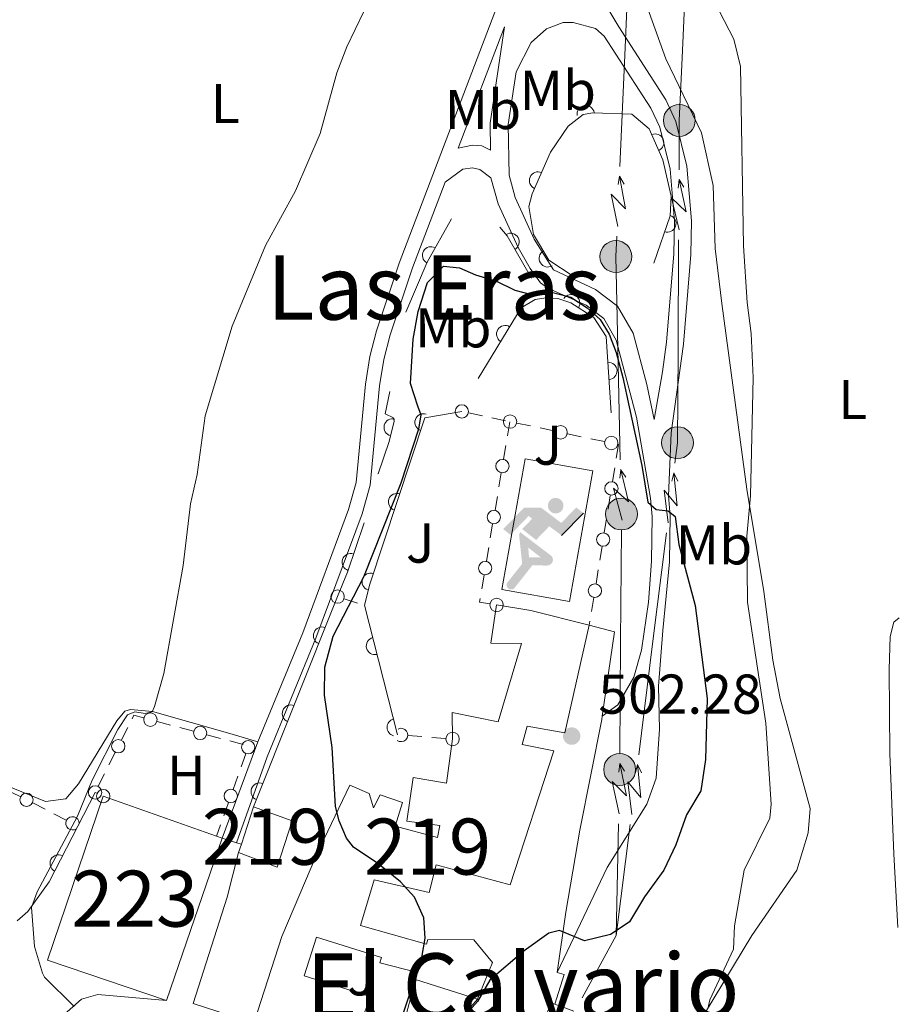
# Model space of a CAD drawing. Units: metres. Extents: x 641715 to 648639, y 725465 to 730235.
# Drawn here: x 643205 to 643361, y 726996 to 727172 of the extents above; entities that cross this region are included whole.
import ezdxf
from ezdxf.enums import TextEntityAlignment as Align

# ---------------------------------------------------------------- set-up
doc = ezdxf.new("R2010")
doc.units = ezdxf.units.M
doc.header["$MEASUREMENT"] = 0
doc.linetypes.add('DGN Style 1', pattern=[46.42120002617458, 0.07723993348781129, -46.34396009268677])
doc.linetypes.add('DGN Style 3', pattern=[108.1359068829358, 77.23993348781129, -30.89597339512451])
for name, color, linetype, lineweight in [('Centroides', 7, 'Continuous', 5), ('Edificios construcciones cerramientos', 7, 'Continuous', 5), ('Elementos auxiliares', 7, 'Continuous', 5), ('Entidades rústicas y varios', 7, 'Continuous', 5), ('Líneas de conducción', 7, 'Continuous', 5), ('Relieve y altimetría', 7, 'Continuous', 5), ('Suelo Urbano', 7, 'Continuous', 5), ('Textos de rotulación', 7, 'Continuous', 5), ('Viales y ferrocarril', 7, 'Continuous', 5)]:
    doc.layers.add(name, color=color, linetype=linetype, lineweight=lineweight)
doc.styles.add('Style-arial', font='arial.shx', dxfattribs={"bigfont": 'arialbig.shx'})
doc.styles.add('Style-Arial Narrow', font='txt')
doc.styles.add('Style-Times New Roman', font='txt')

# ---------------------------------------------------------------- blocks, each defined once
blk = doc.blocks.new('5IDEP')
at = {"layer": 'Edificios construcciones cerramientos', "linetype": 'Continuous', "lineweight": 5}
h = blk.add_hatch(color=252, dxfattribs=at)
edge = h.paths.add_edge_path()
edge.add_arc((2.963934144936502, 5.525030456483364), 1.391416391705219, 180, 540)
at = {"layer": 'Edificios construcciones cerramientos', "linetype": 'Continuous', "lineweight": 5, "extrusion": (0, 0, -1)}
blk.add_hatch(color=252, dxfattribs=at).paths.add_polyline_path([(0.534999999916181, -0.5990000001620501), (-1.824999999953434, 1.849999999860302), (-4.003000000026077, 0.2169999999459833), (-7.904000000096858, 4.209999999962747), (-6.633000000147149, 5.208999999798834), (-3.95699999993667, 2.440999999875203), (-0.3730000001378357, 5.162999999942258), (2.66800000006333, 5.162999999942258), (6.435000000055879, 1.351999999955297), (5.118000000016764, 0.3079999999608845), (1.851000000024214, 3.710999999893829), (1.260999999940395, 3.166999999899417), (3.03000000002794, 1.351999999955297)])
at = {"layer": 'Edificios construcciones cerramientos', "linetype": 'Continuous', "lineweight": 5}
blk.add_hatch(color=252, dxfattribs=at).paths.add_polyline_path([(-4.86199999996461, -9.443000000203028), (-5.139999999897555, -9.436000000219792), (-5.388999999966472, -9.345000000204891), (-5.584999999962747, -9.189000000013039), (-5.733999999938533, -8.967000000178814), (-5.80599999986589, -8.700000000186265), (-5.783999999985099, -8.427000000141561), (-5.662999999942258, -8.177000000141561), (-3.03000000002794, -4.865000000223517), (-3.574999999953434, 0.3079999999608845), (-3.393999999854714, 0.8069999997969717), (-3.391999999992549, 0.8059999998658895), (-1.939999999944121, -1.96100000012666), (-1.942000000039116, -1.96100000012666), (-1.804999999934807, -3.685000000055879), (-1.804999999934807, -3.686000000219792), (-1.169999999925494, -5.092000000178814), (-1.172000000020489, -5.092000000178814), (-4.437999999849126, -9.221000000135973), (-4.436999999918044, -9.221000000135973), (-4.601000000024214, -9.361000000033528)])
at = {"layer": 'Edificios construcciones cerramientos', "linetype": 'Continuous', "lineweight": 5, "extrusion": (-0.0001992510765933027, -7.505270252421064e-05, 0.9999999773330498)}
blk.add_hatch(color=252, dxfattribs=at).paths.add_polyline_path([(1.371240619337186, -5.182865778682753), (1.369999972637743, -5.182000006083399), (-1.171999976737425, -5.091999968048185), (-1.16999997687526, -5.091999968281016), (-1.804999964311719, -3.685999962734058), (-1.804999964311719, -3.684999962802976), (0.3269999935291708, -3.729999994626269), (-1.941999961622059, -1.960999965434894), (-1.939999961527064, -1.960999965434894), (-3.391545416502722, 0.8051339006627778), (-3.393999932799488, 0.8070000484585762), (-3.391999932704493, 0.8060000482946634), (-3.391545416502722, 0.8051339006627778), (2.095999958226457, -3.367000021971762), (2.097240604925901, -3.367865794571117), (2.28903142712079, -3.548643957823515), (2.417671336792409, -3.803374114446342), (2.469754681922495, -4.084973986260593), (2.442899278830737, -4.36376249184832), (2.346696454798803, -4.613300713943318), (2.184445321327075, -4.83767489832826), (1.956262428546324, -5.014741058694199), (1.690301070222631, -5.11893252748996)])
at = {"layer": 'Edificios construcciones cerramientos', "color": 252, "linetype": 'Continuous', "lineweight": 5}
blk.add_line((4.003000000026077, 0.2169999999459833), (7.904000000096858, 4.209999999962747), dxfattribs=at)
at = {"layer": 'Edificios construcciones cerramientos', "color": 252, "linetype": 'Continuous', "lineweight": 5, "flags": 128}
blk.add_lwpolyline([(7.904000000096858, 4.209999999962747), (4.003000000026077, 0.2169999999459833)], dxfattribs=at)
blk = doc.blocks.new('5PELE')
at = {"layer": 'Líneas de conducción', "linetype": 'Continuous', "lineweight": 5}
h = blk.add_hatch(color=9, dxfattribs=at)
edge = h.paths.add_edge_path()
edge.add_arc((-0.0002000001259148121, 0), 2.85, 0, 360)
at = {"layer": 'Líneas de conducción', "color": 252, "linetype": 'Continuous', "lineweight": 5}
blk.add_circle((-0.0002000001259148121, 0), 2.85, dxfattribs=at)
blk = doc.blocks.new('5PATER')
at = {"layer": 'Relieve y altimetría', "linetype": 'Continuous', "lineweight": 5}
h = blk.add_hatch(color=250, dxfattribs=at)
edge = h.paths.add_edge_path()
edge.add_ellipse((0, 0), major_axis=(-1.095731442945027, -1.110710700472634), ratio=0.9994222409660319, start_angle=0, end_angle=360)

msp = doc.modelspace()

# ---------------------------------------------------------------- linework, layer by layer
at = {"layer": 'Edificios construcciones cerramientos', "color": 250, "linetype": 'Continuous', "lineweight": 5}
for p, q in [((643284.8827477056, 727101.8315330052, 501.6541425214793), (643287.3282431164, 727101.314599016, 501.7024275644379)), ((643289.0400899041, 727100.9527452237, 501.7362270945088), (643291.4855853149, 727100.4358112342, 501.7845121374674)), ((643291.8434648742, 727097.7529740345, 501.8593711897472), (643292.2610469142, 727100.2171669507, 501.8012462171769)), ((643293.4926952668, 727100.0113286588, 501.8246053227053), (643295.9380858003, 727099.4939859763, 501.8738159681158)), ((643297.6498591735, 727099.1318460985, 501.9082634199032), (643300.0952497071, 727098.6145034158, 501.9574740653137)), ((643302.5406402405, 727098.0971607335, 502.0066847107243), (643304.986030774, 727097.5798180508, 502.0558953561348)), ((643306.6978041471, 727097.217678173, 502.0903428079222), (643309.1431946808, 727096.7003354905, 502.1395534533327)), ((643291.1335754066, 727093.5638460773, 501.9581836431167), (643291.5511574463, 727096.0280389935, 501.9000586705464)), ((643310.9827132891, 727092.0369208902, 502.2617237155724), (643310.5843059262, 727089.5692422725, 502.3045467718409)), ((643290.298411327, 727088.6354602452, 502.0744335882572), (643290.7159933667, 727091.0996531614, 502.0163086156869)), ((643289.5885218591, 727084.4463322877, 502.1732460416267), (643290.0061038991, 727086.9105252039, 502.1151210690564)), ((643310.1858985634, 727087.1015636551, 502.3473698281094), (643309.7874912007, 727084.6338850376, 502.3901928843779)), ((643288.7533577795, 727079.5179464556, 502.2894959867672), (643289.1709398194, 727081.9821393718, 502.2313710141969)), ((643309.5086060467, 727082.9065100055, 502.4201690237658), (643309.110198684, 727080.438831388, 502.4629920800343)), ((643308.7117913209, 727077.9711527706, 502.5058151363028), (643308.3133839583, 727075.5034741531, 502.5486381925714)), ((643288.0434683119, 727075.3288184984, 502.3883084401367), (643288.4610503516, 727077.7930114146, 502.3301834675664)), ((643287.2083042322, 727070.4004326663, 502.5045583852772), (643287.6258862719, 727072.8646255825, 502.4464334127069)), ((643308.0344988042, 727073.776099121, 502.5786143319593), (643307.6360914416, 727071.3084205033, 502.6214373882278)), ((643262.6576904312, 727068.6264749649, 500.1092819418121), (643265.0330712933, 727067.8594248949, 500.2478458254363)), ((643307.2376840787, 727068.8407418858, 502.6642604444963), (643306.8392767161, 727066.3730632684, 502.7070835007648)), ((643306.5603915621, 727064.6456882362, 502.7370596401527), (643306.44, 727063.8999999999, 502.75)), ((643229.2150484514, 727046.7118520222, 496.5170694765688), (643231.6203842114, 727046.0703509685, 496.7469309143741)), ((643222.8485733543, 727043.4131252251, 496.0305203091286), (643223.9696622482, 727045.6472026596, 496.0758822874925)), ((643233.304119243, 727045.6213002312, 496.9078339208378), (643235.709455003, 727044.9797991777, 497.1376953586431)), ((643238.1147907632, 727044.3382981243, 497.3675567964484), (643240.520126523, 727043.6967970708, 497.5974182342537)), ((643242.2038615549, 727043.2477463335, 497.7583212407175), (643244.6091973148, 727042.6062452798, 497.9881826785227)), ((643276.5367623542, 727044.0090744905, 501.91), (643274.0443816062, 727044.2041083497, 501.91)), ((643280.7738096258, 727043.6775169296, 501.91), (643278.2814288777, 727043.8725507888, 501.91)), ((643220.6063955664, 727038.9449703561, 495.9397963524007), (643221.7274844605, 727041.1790477906, 495.9851583307646)), ((643245.0650924076, 727040.9360834265, 498.0878891811285), (643244.2243554883, 727038.5817281296, 498.1010256954946)), ((643218.7005444469, 727035.1470387173, 495.862680989182), (643219.8216333408, 727037.3811161518, 495.908042967546)), ((643243.6358396446, 727036.9336794217, 498.1102212555509), (643242.7951027253, 727034.5793241248, 498.123357769917)), ((643218.4493633443, 727033.89131988, 495.84), (643218.1399999999, 727034.03, 495.84)), ((643206.9940512716, 727032.1548672183, 493.1394336937736), (643209.2135843378, 727031.0184052701, 493.3186743365881)), ((643241.954365806, 727032.2249688278, 498.1364942842832), (643241.1136288864, 727029.870613531, 498.1496307986494)), ((643210.7672574844, 727030.2228819064, 493.4441427865582), (643212.9867905506, 727029.0864199584, 493.6233834293727)), ((643240.5251130429, 727028.222564823, 498.1588263587057), (643239.81, 727026.22, 498.17))]:
    msp.add_line(p, q, dxfattribs=at)
at = {"layer": 'Edificios construcciones cerramientos', "color": 1, "linetype": 'Continuous', "lineweight": 15}
for p, q in [((643261.47, 727069.01, 499.55), (643246.45, 727031.47, 499.3)), ((643266.27, 727067.46, 501.35), (643272.1799999999, 727044.3500000001, 501.35)), ((643218.1399999999, 727034.03, 495.38), (643215.05, 727028.03, 495.27)), ((643275.3899999999, 727000.6499999999, 501.54), (643272.6799999999, 726990.49, 501.54)), ((643300.26, 726996.19, 501.69), (643303.7, 726994.96, 501.05))]:
    msp.add_line(p, q, dxfattribs=at)
at = {"layer": 'Edificios construcciones cerramientos', "color": 20, "linetype": 'Continuous', "lineweight": 15}
for p, q in [((643219.5900000001, 727033.3800000001, 500.23), (643239.81, 727026.22, 501.47)), ((643240.8700000001, 727025.8400000001, 501.54), (643230.8800000001, 726996.8700000001, 501.54)), ((643239.81, 727026.22, 501.47), (643240.8700000001, 727025.8400000001, 501.54))]:
    msp.add_line(p, q, dxfattribs=at)
at = {"layer": 'Edificios construcciones cerramientos', "color": 51, "linetype": 'Continuous', "lineweight": 15}
for p, q in [((643244.27, 727024.8, 501.45), (643246.45, 727031.47, 501.45)), ((643243.79, 727023.3200000001, 501.45), (643244.27, 727024.8, 501.45)), ((643286.48, 726997.0800000001, 503.22), (643275.3899999999, 727000.6499999999, 503.22))]:
    msp.add_line(p, q, dxfattribs=at)
at = {"layer": 'Edificios construcciones cerramientos', "color": 1, "linetype": 'Continuous', "lineweight": 15, "extrusion": (0.002602799566669964, 0.01011851397805816, 0.9999454190651067), "elevation": 9530.957468056815, "flags": 128}
msp.add_lwpolyline([(643278.3516459202, 727077.3024858511), (643273.9814264602, 727069.5320880574), (643270.2011789719, 727060.6216319003)], dxfattribs=at)
at = {"layer": 'Edificios construcciones cerramientos', "color": 1, "linetype": 'Continuous', "lineweight": 15, "extrusion": (-0.3870094377035657, -0.2115088762990732, 0.8974896603165261), "elevation": -402306.6283032545, "flags": 128}
msp.add_lwpolyline([(-329546.5772581298, 819811.3340723999), (-329555.3380280373, 819811.1073332806), (-329557.3159889989, 819810.6992028663)], dxfattribs=at)
at = {"layer": 'Edificios construcciones cerramientos', "color": 250, "linetype": 'Continuous', "lineweight": 5, "extrusion": (-0.01590398196637872, 0.0199156441586923, 0.999675162477971), "elevation": 4751.398580351517, "flags": 128}
msp.add_lwpolyline([(-956409.9470956533, -166662.3797751567), (-956409.9869783949, -166662.3312830611), (-956408.1822871347, -166660.693265908)], dxfattribs=at)
at = {"layer": 'Edificios construcciones cerramientos', "color": 250, "linetype": 'Continuous', "lineweight": 5, "elevation": 502.18, "flags": 128}
msp.add_lwpolyline([(643290.8200000001, 727070.3), (643294.95, 727093.6100000001), (643307.04, 727091.47), (643302.8999999999, 727068.1599999999), (643290.8200000001, 727070.3)], dxfattribs=at)
at = {"layer": 'Edificios construcciones cerramientos', "color": 1, "linetype": 'Continuous', "lineweight": 15, "extrusion": (-0.8447203948354259, 0.3361851653926761, 0.4164456616642572), "elevation": -298738.232111793, "flags": 128}
msp.add_lwpolyline([(-913411.4734571113, 137386.8375472917), (-913402.1525017573, 137388.0694528432), (-913397.4544264954, 137388.036455373)], dxfattribs=at)
at = {"layer": 'Edificios construcciones cerramientos', "color": 250, "linetype": 'Continuous', "lineweight": 5, "extrusion": (0.003955350941161472, 0.02291118375161392, 0.9997296798925359), "elevation": 19704.83893077468, "flags": 128}
msp.add_lwpolyline([(-510221.3096859718, -825671.8233209397), (-510219.4442726767, -825671.8233209399), (-510219.4423135296, -825672.4579046206)], dxfattribs=at)
at = {"layer": 'Edificios construcciones cerramientos', "color": 51, "linetype": 'Continuous', "lineweight": 15, "extrusion": (-0.2424442509923602, -0.9560537444793071, 0.164869714707855), "elevation": -850994.0829275951, "flags": 128}
msp.add_lwpolyline([(444833.7507422124, 142763.1245175651), (444839.9117122092, 142766.5311359321), (444850.6924821262, 142766.5311359321)], dxfattribs=at)
at = {"layer": 'Edificios construcciones cerramientos', "color": 250, "linetype": 'Continuous', "lineweight": 5, "extrusion": (-0.0886820136289825, 0.02428322198827414, 0.9957639406950712), "elevation": -38893.41152201466, "flags": 128}
msp.add_lwpolyline([(-871109.9011138275, 426603.8216594073), (-871110.5691393137, 426603.9561323486), (-871110.5811623028, 426605.774666877)], dxfattribs=at)
at = {"layer": 'Edificios construcciones cerramientos', "color": 250, "linetype": 'Continuous', "lineweight": 5, "extrusion": (-0.03299623575401343, 0.09251317619620128, 0.9951645897318475), "elevation": 46527.39913140124, "flags": 128}
msp.add_lwpolyline([(-850060.3143276116, -466391.5609014009), (-850061.1166645233, -466391.0282340362), (-850062.1671731435, -466389.9063494545)], dxfattribs=at)
at = {"layer": 'Edificios construcciones cerramientos', "color": 20, "linetype": 'Continuous', "lineweight": 15, "extrusion": (-0.0552169793095406, 0.01874476097338551, 0.9982984118648994), "elevation": -21389.19705018146, "flags": 128}
msp.add_lwpolyline([(-895181.8714006813, 374783.3839471347), (-895181.8615146757, 374760.9185603748), (-895212.8143594561, 374760.9185603748)], dxfattribs=at)
at = {"layer": 'Edificios construcciones cerramientos', "color": 51, "linetype": 'Continuous', "lineweight": 15, "elevation": 501.45, "flags": 128}
msp.add_lwpolyline([(643246.45, 727031.47), (643253.3700000001, 727028.95), (643250.6699999999, 727020.71), (643243.79, 727023.3200000001)], dxfattribs=at)
at = {"layer": 'Edificios construcciones cerramientos', "color": 1, "linetype": 'Continuous', "lineweight": 15, "elevation": 501.45, "flags": 128}
msp.add_lwpolyline([(643243.79, 727023.3200000001), (643244.27, 727024.8), (643246.45, 727031.47), (643253.3700000001, 727028.95), (643250.6699999999, 727020.71)], close=True, dxfattribs=at)
at = {"layer": 'Edificios construcciones cerramientos', "color": 1, "linetype": 'Continuous', "lineweight": 15, "extrusion": (0.1632088861982915, -0.07587302736308535, 0.9836697327785753), "elevation": 50326.41437718027, "flags": 128}
msp.add_lwpolyline([(930425.836217124, -272263.426749337), (930429.1335190514, -272263.4267493369), (930429.1924460179, -272264.0379183909)], dxfattribs=at)
at = {"layer": 'Edificios construcciones cerramientos', "color": 1, "linetype": 'Continuous', "lineweight": 15}
for points in [[(643317.94, 727128.5700000001, 500.04), (643320.8700000001, 727137.04, 499.86), (643321.05, 727140.53, 499.76), (643319.56, 727147.06, 499.76), (643317.1300000001, 727152.5700000001, 499.76), (643314.03, 727155.2, 499.76), (643307.04, 727155.4299999999, 499.76), (643305.3200000001, 727155.1200000001, 499.76), (643302.6799999999, 727153.02, 499.76), (643299.49, 727148.4199999999, 499.76), (643296.21, 727140.95, 499.86), (643295.6300000001, 727138.7, 499.86), (643296.47, 727133.69, 499.86), (643299.22, 727129.0900000001, 500.14), (643303.53, 727126.24, 500.14)], [(643310.3700000001, 727101.8500000001, 501.63), (643309.44, 727115.47, 501.35), (643307.23, 727118.8800000001, 501.16), (643303.1200000001, 727121.49, 501.16), (643300.81, 727122.27, 501.07), (643298.6599999999, 727122.3800000001, 501.07), (643296.75, 727122.06, 500.98), (643294.24, 727120.5900000001, 500.98), (643286.5900000001, 727107.98, 500.98)], [(643270.79, 727105.6300000001, 499.48), (643269.94, 727101.6400000001, 499.48), (643271.44, 727100.95, 499.48), (643271.5900000001, 727100.3800000001, 499.58), (643270.69, 727096.73, 499.39), (643268.72, 727090.96, 498.74)], [(643283.6599999999, 727102.0900000001, 501.63), (643277.0800000001, 727100.9299999999, 501.63), (643267.21, 727071.21, 501.35), (643266.27, 727067.46, 501.35)], [(643246.48, 726992.8300000001, 504.25), (643251.52, 727008.28, 505.47), (643257.78, 727022.99, 505.37), (643263.6499999999, 727035.3600000001, 505), (643267.1100000001, 727033.8200000001, 505.28), (643267.9099999999, 727031.26, 506.59), (643269.0700000001, 727033.6300000001, 504.62), (643273.04, 727032.26, 504.62), (643271.73, 727028.01, 505.84), (643279.3300000001, 727025.99, 506.68), (643279.72, 727028.1400000001, 506.68), (643273.8600000001, 727028.9299999999, 503.78), (643274.99, 727036.73, 503.78), (643280.9199999999, 727035.69, 506.21), (643282.02, 727043.5800000001, 506.21), (643281.9199999999, 727048.29, 505.93), (643290.1799999999, 727046.6400000001, 509.67), (643294.31, 727060.6400000001, 509.67), (643288.8600000001, 727060.71, 506.31), (643289.8800000001, 727067.52, 506.31), (643295.99, 727066.55, 509.67), (643306.44, 727063.8999999999, 509.67), (643302.06, 727044.69, 509.67), (643295.3300000001, 727045.8999999999, 510.23), (643294.44, 727042.5800000001, 508.36), (643300.1200000001, 727041.44, 508.18), (643292.29, 727017.56, 508.08), (643279.1000000001, 727021.0800000001, 506.49), (643277.8300000001, 727016.1699999999, 506.31), (643267.99, 727018.3999999999, 505.84), (643265.5800000001, 727010.25, 505.47), (643277.3600000001, 727006.9099999999, 504.34), (643277.5900000001, 727007.74, 504.34), (643285.8, 727007.72, 504.62), (643289.1499999999, 727003.6799999999, 504.62), (643286.48, 726997.0800000001, 503.22), (643275.3899999999, 727000.6499999999, 503.22), (643275.72, 727001.8999999999, 503.41), (643269.03, 727003.6100000001, 502.85), (643269.3, 727004.5800000001, 505.37), (643257.6699999999, 727008.19, 506.96), (643255.48, 727001.26, 505.75), (643267.27, 726997.6100000001, 504.06), (643265.6100000001, 726992.78, 505.65)], [(643215.05, 727028.03, 495.27), (643209.9199999999, 727018.06, 495.1), (643206.1300000001, 727012.79, 494.91), (643204.2, 727011.0800000001, 494.91)], [(643246.48, 726992.8300000001, 499.76), (643235.6499999999, 726996.31, 499.76), (643241.72, 727015.3, 500.04), (643243.79, 727023.3200000001, 500.23)], [(643271.8500000001, 726987.3800000001, 499.85), (643275.8600000001, 726987.53, 499.85), (643279.6100000001, 726989.22, 500.13), (643286.48, 726997.0800000001, 500.6)]]:
    msp.add_polyline3d(points, dxfattribs=at)
at = {"layer": 'Edificios construcciones cerramientos', "color": 51, "linetype": 'Continuous', "lineweight": 15}
for points in [[(643282.02, 727043.5800000001, 506.21), (643281.9199999999, 727048.29, 505.93), (643290.1799999999, 727046.6400000001, 509.67), (643294.31, 727060.6400000001, 509.67), (643288.8600000001, 727060.71, 506.31), (643289.8800000001, 727067.52, 506.31)], [(643306.44, 727063.8999999999, 509.67), (643302.06, 727044.69, 509.67), (643295.3300000001, 727045.8999999999, 510.23), (643294.44, 727042.5800000001, 508.36), (643300.1200000001, 727041.44, 508.18), (643292.29, 727017.56, 508.08), (643279.1000000001, 727021.0800000001, 506.49), (643277.8300000001, 727016.1699999999, 506.31), (643267.99, 727018.3999999999, 505.84), (643265.5800000001, 727010.25, 505.47), (643277.3600000001, 727006.9099999999, 504.34), (643277.5900000001, 727007.74, 504.34), (643285.8, 727007.72, 504.62), (643289.1499999999, 727003.6799999999, 504.62), (643286.48, 726997.0800000001, 503.22)], [(643246.48, 726992.8300000001, 504.25), (643251.52, 727008.28, 505.47), (643257.78, 727022.99, 505.37), (643263.6499999999, 727035.3600000001, 505), (643267.1100000001, 727033.8200000001, 505.28), (643267.9099999999, 727031.26, 506.59), (643269.0700000001, 727033.6300000001, 504.62), (643273.04, 727032.26, 504.62), (643271.73, 727028.01, 505.84), (643279.3300000001, 727025.99, 506.68), (643279.72, 727028.1400000001, 506.68), (643273.8600000001, 727028.9299999999, 503.78), (643274.99, 727036.73, 503.78), (643280.9199999999, 727035.69, 506.21), (643282.02, 727043.5800000001, 506.21)], [(643275.3899999999, 727000.6499999999, 503.22), (643275.72, 727001.8999999999, 503.41), (643269.03, 727003.6100000001, 502.85), (643269.3, 727004.5800000001, 505.37), (643257.6699999999, 727008.19, 506.96), (643255.48, 727001.26, 505.75), (643267.27, 726997.6100000001, 504.06), (643265.6100000001, 726992.78, 505.65), (643272.6799999999, 726990.49, 502.29)]]:
    msp.add_polyline3d(points, dxfattribs=at)
at = {"layer": 'Edificios construcciones cerramientos', "color": 1, "linetype": 'Continuous', "lineweight": 15}
msp.add_polyline3d([(643230.8800000001, 726996.8700000001, 501.54), (643209.6399999999, 727004.0700000001, 500.23), (643219.5900000001, 727033.3800000001, 500.23), (643239.81, 727026.22, 501.47), (643240.8700000001, 727025.8400000001, 501.54)], close=True, dxfattribs=at)
at = {"layer": 'Edificios construcciones cerramientos', "color": 250, "linetype": 'Continuous', "lineweight": 5}
for centre, radius in [((643283.6607476685, 727102.0909383926, 501.63), 1.192941114496107), ((643292.2707478269, 727100.2709382665, 501.8), 1.192941114496107), ((643301.3186928006, 727098.3567703413, 501.982079388019), 1.192941114496107), ((643310.3666377743, 727096.4426024158, 502.164158776038), 1.192941114496107), ((643290.9238165265, 727092.332458728, 501.9872461294018), 1.192941114496107), ((643310.386075604, 727088.3347014219, 502.3259582999751), 1.192941114496107), ((643289.3787629791, 727083.2149449387, 502.2023085279118), 1.192941114496107), ((643308.9119683616, 727079.2042905374, 502.4844036081686), 1.192941114496107), ((643287.8337094316, 727074.0974311493, 502.4173709264218), 1.192941114496107), ((643307.4378611194, 727070.0738796527, 502.642848916362), 1.192941114496107), ((643261.470841072, 727069.0108556789, 500.04), 1.192941114496108), ((643289.8792879058, 727067.5190343342, 502.56), 1.192941114496107), ((643228.0131762887, 727047.0335005596, 496.4021387576661), 1.192941114496107), ((643236.9129186003, 727044.6599466617, 497.2526260775458), 1.192941114496107), ((643282.0193805171, 727043.5789724644, 501.91), 1.192941114496108), ((643222.2873111665, 727042.2970479843, 496.0078393199466), 1.192941114496108), ((643245.4862903801, 727042.1123941853, 498.0813209239454), 1.192941114496108), ((643205.8852520161, 727032.723808096, 493.0498133723664), 1.192941114496107), ((643218.1392822592, 727034.0309614765, 495.84), 1.192941114496108), ((643219.5890707795, 727033.379240962, 495.84), 1.192941114496107), ((643242.3755637782, 727033.4012795866, 498.1299260271001), 1.192941114496108)]:
    msp.add_circle(centre, radius, dxfattribs=at)
at = {"layer": 'Edificios construcciones cerramientos', "color": 1, "linetype": 'Continuous', "lineweight": 15}
for centre, radius, start, end in [((643305.7992871446, 727155.2053054534, 499.76), 1.539999999353601, 10.21687962972674, 190.2168795905613), ((643318.2104540165, 727150.117453232, 499.76), 1.5399999993536, 293.7982627759085, 113.798262736743), ((643297.2630519248, 727143.3456234874, 499.8279215767129), 1.5399999993536, 66.29421721842655, 246.2942171792611), ((643320.3904698065, 727135.6570255659, 499.8894021858196), 1.5399999993536, 250.9181256195978, 70.91812558043246), ((643292.3705524132, 727132.375208436, 499.7744197432863), 1.539999999353601, 299.9881652563469, 119.9881652171815), ((643278.1544403981, 727129.982573691, 499.1857147654101), 1.539999999353601, 60.64574757419263, 240.6457475350272), ((643299.0225086322, 727129.4224161594, 500.119787212391), 1.5399999993536, 120.8720712428972, 300.8720712037317), ((643303.1962624944, 727121.4403141413, 501.16), 1.539999999353601, 327.582962494077, 147.5829624549115), ((643291.404318478, 727115.9137141262, 500.98), 1.5399999993536, 58.75642909488266, 238.7564290557172), ((643309.8581089408, 727109.3311582068, 501.4762055088268), 1.539999999353601, 273.9062036212322, 93.90620358206674), ((643271.310859049, 727099.243498187, 499.5208643483934), 1.539999999353601, 76.14858098619501, 256.1485809470296), ((643276.8229649684, 727100.1526651324, 501.6226817057187), 1.5399999993536, 71.62869384247611, 251.6286938033107), ((643272.095546952, 727085.9177245602, 501.4885705563159), 1.5399999993536, 71.62869384247611, 251.6286938033107), ((643263.8217589636, 727075.1597865322, 499.3534259399645), 1.539999999353601, 71.44859926698658, 251.4485992278211), ((643267.3681289356, 727071.6827839883, 501.3544594069133), 1.5399999993536, 71.62870533441387, 251.6287052952484), ((643258.6848837626, 727062.0462085635, 499.5036282218708), 1.539999999353601, 68.19332774343124, 248.1933277042658), ((643268.1292842475, 727060.1938816332, 501.35), 1.539999999353601, 104.3450026869652, 284.3450026477997), ((643253.1128509028, 727048.1198361556, 499.4108846656125), 1.539999999353601, 68.19332774343124, 248.1933277042658), ((643271.8456849237, 727045.6615602076, 501.35), 1.539999999353601, 104.3449967566913, 255.8542982642373), ((643247.540818043, 727034.1934637479, 499.318141109354), 1.539999999353601, 68.19333172834612, 248.1933316891807), ((643211.6197630479, 727021.3611200103, 495.1562996277694), 1.5399999993536, 62.7722031108593, 242.7722030716939)]:
    msp.add_arc(centre, radius, start, end, dxfattribs=at)
at = {"layer": 'Edificios construcciones cerramientos', "color": 250, "linetype": 'Continuous', "lineweight": 5}
for centre, start, end in [((643272.797571749, 727044.3005977438, 501.91), 234.2375274267987, 116.8136860476617), ((643214.0975243615, 727028.518898888, 493.7130037507799), 359.0596085598401, 306.7130026342797)]:
    msp.add_arc(centre, 1.192941114496107, start, end, dxfattribs=at)
at = {"layer": 'Elementos auxiliares', "color": 1, "linetype": 'DGN Style 1', "lineweight": 15, "elevation": 498.74, "flags": 128}
msp.add_lwpolyline([(643268.72, 727090.96), (643266.72, 727092.96), (643270.72, 727092.96), (643270.72, 727088.96), (643266.72, 727088.96), (643266.72, 727092.96)], dxfattribs=at)
at = {"layer": 'Entidades rústicas y varios', "color": 92, "linetype": 'Continuous', "lineweight": 5}
for points in [[(643327.01, 726994.5, 495.04), (643335.5, 727008.46, 494.2), (643343.54, 727020.1699999999, 493.17), (643345.55, 727026.8, 492.98), (643345.9099999999, 727031.1599999999, 492.89), (643340.53, 727050.8400000001, 494.29), (643339.22, 727057.6599999999, 494.29), (643337.6000000001, 727069.9299999999, 494.38), (643334.5800000001, 727088.21, 495.13), (643330.1399999999, 727121.3900000001, 495.41), (643328.9299999999, 727131.22, 495.6), (643328.5700000001, 727142.4199999999, 495.41), (643326.46, 727151.8600000001, 495.69), (643320.1200000001, 727165.06, 495.88), (643312.22, 727186.99, 495.41)], [(643247.23, 727043.0900000001, 497.96), (643242.23, 727044.54, 496.56), (643228.3899999999, 727048.48, 495.06), (643224.46, 727048.8500000001, 494.88), (643223.46, 727048.55, 494.5), (643222.01, 727046.8500000001, 494.41), (643215.2, 727035.6000000001, 493.75), (643212.94, 727032.8800000001, 493.47), (643209.27, 727032.3999999999, 492.91), (643202.4299999999, 727035.21, 492.35), (643184.3300000001, 727038.99, 490.48), (643169.47, 727046.8400000001, 489.55), (643150.05, 727056.1100000001, 488.24), (643125.8600000001, 727069.45, 487.08)], [(643361.78, 727065.24, 491.49), (643360.8400000001, 727064.46, 491.86), (643360.21, 727061.9099999999, 491.86), (643360.02, 727055.97, 491.49), (643360.1100000001, 727041, 491.21), (643360.8200000001, 727023.0700000001, 491.11), (643361.55, 727009.9199999999, 490.65)]]:
    msp.add_polyline3d(points, dxfattribs=at)
at = {"layer": 'Líneas de conducción', "color": 6, "linetype": 'Continuous', "lineweight": 5}
for p, q in [((643323.017743373, 727165.2326618116, 496.014359133388), (643323.9081820135, 727185.2021198489, 495.3602454402805)), ((643311.8944866501, 727145.826385353, 498.539443435488), (643312.766288378, 727165.7209007833, 496.6825057551149)), ((643322.2905156151, 727112.791496285, 498.2230464653817), (643322.4015915638, 727132.7712825127, 497.3309677543785)), ((643311.9800801787, 727093.4221133846, 500.4113376839767), (643311.5452339929, 727113.4163410151, 500.2069599765732)), ((643312.0248640648, 727060.9311997492, 501.0204201633624), (643312.1694341782, 727080.925684534, 500.5735670853501)), ((643317.7350489928, 727060.5863265393, 499.3254803406488), (643320.2017343235, 727080.4325461735, 499.1180442799436)), ((643311.8802939514, 727040.9367149645, 501.4672732413746), (643312.0248640648, 727060.9311997492, 501.0204201633624)), ((643315.2683636623, 727040.7401069053, 499.532916401354), (643317.7350489928, 727060.5863265393, 499.3254803406488)), ((643311.26, 727008.49, 499.87), (643311.6641423127, 727028.4546302459, 500.9881270650566)), ((643311.26, 727008.49, 499.87), (643313.7266853307, 727028.3362196342, 499.6625639392948)), ((643305.188815095, 726997.3290306218, 499.3891419088712), (643311.26, 727008.49, 499.87))]:
    msp.add_line(p, q, dxfattribs=at)
at = {"layer": 'Líneas de conducción', "color": 6, "linetype": 'Continuous', "lineweight": 5, "extrusion": (0.9980966583328749, -0.0393020723466369, 0.04752270756184304), "elevation": 613532.8062219429, "flags": 128}
msp.add_lwpolyline([(751914.7459320829, -28692.47559191265), (751924.4242153773, -28693.37911851017), (751934.7029251573, -28693.51691197751)], dxfattribs=at)
at = {"layer": 'Líneas de conducción', "color": 6, "linetype": 'Continuous', "lineweight": 5, "extrusion": (-0.2912002880054586, 0.04428717490064819, 0.955636457239288), "elevation": -154657.7448019448, "flags": 128}
msp.add_lwpolyline([(-815606.4142368231, 503459.4667890752), (-815615.13278509, 503458.1311236881), (-815626.2433875548, 503456.8897642314)], dxfattribs=at)
at = {"layer": 'Líneas de conducción', "color": 6, "linetype": 'Continuous', "lineweight": 5, "extrusion": (0.5697489319441812, 0.819670654193152, 0.05938158976513613), "elevation": 962570.7464368516, "flags": 128}
msp.add_lwpolyline([(-113218.8947500263, -56697.01146594109), (-113214.6494585383, -56766.00822062162), (-113218.204074866, -56754.03709587251), (-113214.0471761947, -56824.23101223214)], dxfattribs=at)
at = {"layer": 'Líneas de conducción', "color": 6, "linetype": 'Continuous', "lineweight": 5, "extrusion": (0.1648405052718098, 0.9862473659950226, 0.01198919887292395), "elevation": 823193.0167576525, "flags": 128}
msp.add_lwpolyline([(-514638.7976670954, -9308.074051713003), (-514638.7976670954, -9435.07822902255)], dxfattribs=at)
at = {"layer": 'Líneas de conducción', "color": 6, "linetype": 'Continuous', "lineweight": 5, "extrusion": (-0.4962761281221151, 0.8677727159004933, 0.02608674366040632), "elevation": 311748.5525639732, "flags": 128}
msp.add_lwpolyline([(-919425.623727018, -7573.062082586868), (-919425.623727018, -7635.983495813784)], dxfattribs=at)
at = {"layer": 'Líneas de conducción', "color": 6, "linetype": 'Continuous', "lineweight": 5, "extrusion": (0.5380010298969508, 0.8408499976969459, 0.05938158976371979), "elevation": 957552.4871542861, "flags": 128}
msp.add_lwpolyline([(-150003.293964331, -56400.56366912814), (-149999.0486728429, -56469.56042380867), (-150002.6032891709, -56457.58929905956), (-149998.4463904992, -56527.78321541919)], dxfattribs=at)
at = {"layer": 'Líneas de conducción', "color": 6, "linetype": 'Continuous', "lineweight": 5, "extrusion": (0.1270212054596093, 0.9918275416996511, 0.01198919887291655), "elevation": 802921.7477581047, "flags": 128}
msp.add_lwpolyline([(-545741.5372647904, -9067.087999171148), (-545741.5372647904, -9194.092176480699)], dxfattribs=at)
at = {"layer": 'Líneas de conducción', "color": 6, "linetype": 'Continuous', "lineweight": 5, "extrusion": (-0.5290836315916264, 0.8481686109418078, 0.02608674366149128), "elevation": 276381.9033524971, "flags": 128}
msp.add_lwpolyline([(-930682.3991282328, -6652.215534343461), (-930682.3991282328, -6715.136947570376)], dxfattribs=at)
at = {"layer": 'Líneas de conducción', "color": 6, "linetype": 'Continuous', "lineweight": 5, "extrusion": (0.7848935703026962, 0.02339956982427737, 0.6191886170057759), "elevation": 522254.9591672581, "flags": 128}
msp.add_lwpolyline([(707620.3585382998, -411177.6993816501), (707636.6955292847, -411177.9120038921), (707640.3314687021, -411178.3449537192)], dxfattribs=at)
at = {"layer": 'Líneas de conducción', "color": 6, "linetype": 'Continuous', "lineweight": 5, "extrusion": (-0.2764969506979053, 0.04439975169826543, 0.9599885927988377), "elevation": -145114.7358032156, "flags": 128}
msp.add_lwpolyline([(-819893.620988229, 499242.6975383046), (-819897.3204797928, 499242.5604262336), (-819913.4103859051, 499239.9645261778)], dxfattribs=at)
at = {"layer": 'Líneas de conducción', "color": 6, "linetype": 'Continuous', "lineweight": 5, "extrusion": (0.5148443419479003, 0.8552246081357623, 0.05938158976707948), "elevation": 953058.164479624, "flags": 128}
msp.add_lwpolyline([(-176152.9433164623, -56129.78280272966), (-176148.6980249743, -56198.77955741021), (-176152.2526413025, -56186.80843266108), (-176148.0957426314, -56257.00234902074)], dxfattribs=at)
at = {"layer": 'Líneas de conducción', "color": 6, "linetype": 'Continuous', "lineweight": 5, "extrusion": (0.09989585158296584, 0.994925664533228, 0.01198919887352133), "elevation": 787671.5970931749, "flags": 128}
msp.add_lwpolyline([(-567455.0036464152, -8880.814509883792), (-567455.0036464152, -9007.818687193343)], dxfattribs=at)
at = {"layer": 'Líneas de conducción', "color": 6, "linetype": 'Continuous', "lineweight": 5, "extrusion": (-0.552042375198901, 0.8334078820060932, 0.02608674366175139), "elevation": 250841.5084002215, "flags": 128}
msp.add_lwpolyline([(-937845.9076003586, -5982.29880165889), (-937845.9076003591, -6045.220214885812)], dxfattribs=at)
at = {"layer": 'Líneas de conducción', "color": 6, "linetype": 'Continuous', "lineweight": 5, "extrusion": (0.6333244244257523, 0.7716048212799829, 0.05938158976716185), "elevation": 968484.0709691704, "flags": 128}
msp.add_lwpolyline([(-35973.7821363195, -57048.84144990996), (-35969.53684483137, -57117.83820459049), (-35973.0914611597, -57105.86707984137), (-35968.9345624884, -57176.06099620101)], dxfattribs=at)
at = {"layer": 'Líneas de conducción', "color": 6, "linetype": 'Continuous', "lineweight": 5, "extrusion": (0.2429956840735121, 0.9699532754891033, 0.01198919887256325), "elevation": 861573.9612001514, "flags": 128}
msp.add_lwpolyline([(-447343.999244971, -9768.33042322252), (-447343.999244971, -9895.33460053207)], dxfattribs=at)
at = {"layer": 'Líneas de conducción', "color": 6, "linetype": 'Continuous', "lineweight": 5, "extrusion": (-0.4254653961496589, 0.9045986283896151, 0.02608674366111982), "elevation": 384027.5979837208, "flags": 128}
msp.add_lwpolyline([(-891603.3243404464, -9459.295445983913), (-891603.3243404464, -9522.216859210821)], dxfattribs=at)
at = {"layer": 'Líneas de conducción', "color": 6, "linetype": 'Continuous', "lineweight": 5, "extrusion": (0.5502869546850059, 0.8328613896086385, 0.05938158976206521), "elevation": 959554.9805379154, "flags": 128}
msp.add_lwpolyline([(-135954.216451876, -56515.3921909449), (-135949.9711603875, -56584.38894562541), (-135953.5257767156, -56572.41782087629), (-135949.3688780438, -56642.61173723591)], dxfattribs=at)
at = {"layer": 'Líneas de conducción', "color": 6, "linetype": 'Continuous', "lineweight": 5, "extrusion": (0.1415678079558493, 0.9898559566224419, 0.01198919887425719), "elevation": 810741.5682031126, "flags": 128}
msp.add_lwpolyline([(-533899.1496674945, -9156.562464908959), (-533899.1496674945, -9283.56664221851)], dxfattribs=at)
at = {"layer": 'Líneas de conducción', "color": 6, "linetype": 'Continuous', "lineweight": 5, "extrusion": (-0.5165752776791196, 0.8558442990965026, 0.02608674365950017), "elevation": 289926.4287059673, "flags": 128}
msp.add_lwpolyline([(-926460.5915825069, -7001.381573203365), (-926460.5915825069, -7064.302986430273)], dxfattribs=at)
at = {"layer": 'Líneas de conducción', "color": 6, "linetype": 'Continuous', "lineweight": 5, "extrusion": (0.6333244244257507, 0.7716048212799842, 0.05938158976716185), "elevation": 968439.804720208, "flags": 128}
msp.add_lwpolyline([(-36001.82932661561, -57045.66272069004), (-35997.58403512748, -57114.6594753706), (-36001.13865145558, -57102.68835062147), (-35996.98175278428, -57172.88226698112)], dxfattribs=at)
at = {"layer": 'Líneas de conducción', "color": 6, "linetype": 'Continuous', "lineweight": 5, "extrusion": (0.2429956840735121, 0.9699532754891033, 0.01198919887256324), "elevation": 861521.8633169786, "flags": 128}
msp.add_lwpolyline([(-447350.3783909853, -9767.161207645899), (-447350.3783909853, -9894.16538495545)], dxfattribs=at)
at = {"layer": 'Líneas de conducción', "color": 6, "linetype": 'Continuous', "lineweight": 5, "extrusion": (-0.4254653961496588, 0.9045986283896151, 0.02608674366111977), "elevation": 383983.2408322185, "flags": 128}
msp.add_lwpolyline([(-891575.292296018, -9457.593213385062), (-891575.292296018, -9520.514626611977)], dxfattribs=at)
at = {"layer": 'Relieve y altimetría', "color": 30, "linetype": 'Continuous', "lineweight": 5, "elevation": 495, "flags": 128}
for points in [[(643327.6000000001, 726995.4099999999), (643327.96, 726996.99), (643332.22, 727006.01), (643332.3899999999, 727010.22), (643334.1200000001, 727020.1400000001), (643338.7, 727029.4099999999), (643338.94, 727031.95), (643337.95, 727046.4299999999), (643334.69, 727068.05), (643334.5700000001, 727079.8), (643335.26, 727087.01), (643335.74, 727108.1599999999), (643335.3800000001, 727116.02), (643334.6699999999, 727121.54), (643333.98, 727131.7), (643333.48, 727163.72), (643332.28, 727168.5800000001), (643324.51, 727183.5800000001)], [(643267.5900000001, 727176.55), (643263.1000000001, 727167.24), (643261.3300000001, 727162.56), (643258.3600000001, 727151.71), (643253.9299999999, 727141.5), (643248.5800000001, 727131.75), (643242.6399999999, 727117.31), (643237.8200000001, 727101.3), (643236.3999999999, 727090.8500000001), (643235.19, 727085.6100000001), (643233.8800000001, 727074.5900000001), (643230.3999999999, 727055.3), (643228.77, 727049.3900000001), (643228.31, 727048.4199999999), (643227.0700000001, 727048.1200000001), (643225.25, 727048.4199999999), (643223.9199999999, 727047.8800000001), (643222.19, 727045.27), (643217.6399999999, 727036.2), (643215.01, 727029.8)], [(643215.01, 727029.8), (643207.8, 727016.28), (643206.75, 727013.49), (643207.29, 727006.52), (643208.72, 727001.73), (643209.1000000001, 727001.04), (643214.3800000001, 726995.8)]]:
    msp.add_lwpolyline(points, dxfattribs=at)
at = {"layer": 'Relieve y altimetría', "color": 30, "linetype": 'Continuous', "lineweight": 25, "elevation": 500, "flags": 128}
for points in [[(643271.8600000001, 726990.48), (643276.52, 727004.5700000001), (643277.0900000001, 727008.02), (643276.8899999999, 727011.6499999999), (643275.2, 727015.31), (643272.72, 727018.05), (643268.6499999999, 727021.3300000001), (643264.3, 727024.28), (643263.03, 727025.8400000001), (643261.74, 727028.98), (643261.1200000001, 727031.5), (643260.48, 727042.0700000001), (643259.1399999999, 727051.4199999999), (643259.21, 727056.4199999999), (643260.6499999999, 727061.96), (643266.1699999999, 727072.54), (643272.8500000001, 727089.3400000001), (643276, 727099.01), (643276.3899999999, 727101.3999999999), (643275.78, 727103.01), (643274.52, 727107.1100000001), (643274.97, 727115.01), (643275.8600000001, 727119.9299999999), (643277.54, 727125.1499999999), (643280.3700000001, 727128.01), (643283.24, 727127.77), (643286.0800000001, 727126.48), (643289.8300000001, 727125.3400000001), (643293.1599999999, 727123.77), (643296.0900000001, 727123), (643299.4299999999, 727123.48), (643303.1300000001, 727122.53), (643306.03, 727120.5700000001), (643308.3600000001, 727118.5), (643309.98, 727115.8999999999), (643311.23, 727112.6100000001), (643312.3999999999, 727108.1799999999), (643315.8, 727092.45), (643316.8700000001, 727085.8700000001), (643318.3700000001, 727084.6000000001), (643320.53, 727084.3500000001), (643321.79, 727083.31), (643322.4299999999, 727078.3500000001), (643325.3400000001, 727067.44), (643327.52, 727050.8200000001), (643327.22, 727039.94), (643326.3899999999, 727034.3400000001), (643323.8300000001, 727030.04), (643321.8999999999, 727024.6599999999), (643319.76, 727020.1400000001), (643316.3, 727015.3800000001), (643313.6000000001, 727010.94), (643310.8600000001, 727009.0700000001)], [(643310.8600000001, 727009.0700000001), (643310.23, 727008.6400000001), (643305.56, 727007.51), (643301.1300000001, 727009.3999999999), (643299.23, 727008.8999999999), (643294.78, 727005.76), (643288.6399999999, 727000.5), (643286.45, 726996.69), (643280.53, 726989.99)]]:
    msp.add_lwpolyline(points, dxfattribs=at)
at = {"layer": 'Viales y ferrocarril', "color": 250, "linetype": 'Continuous', "lineweight": 5}
msp.add_line((643283, 727149.1100000001, 496.38), (643291.26, 727170.78, 495.79), dxfattribs=at)
at = {"layer": 'Viales y ferrocarril', "color": 250, "linetype": 'DGN Style 3', "lineweight": 5}
msp.add_line((643240.8700000001, 727025.8400000001, 498.08), (643247.23, 727043.0900000001, 497.96), dxfattribs=at)
at = {"layer": 'Viales y ferrocarril', "color": 250, "linetype": 'Continuous', "lineweight": 15}
for p, q in [((643240.8700000001, 727025.8400000001, 498.08), (643243.4199999999, 727025.06, 498.08)), ((643243.4199999999, 727025.06, 498.08), (643244.27, 727024.8, 498.08))]:
    msp.add_line(p, q, dxfattribs=at)
at = {"layer": 'Viales y ferrocarril', "color": 250, "linetype": 'Continuous', "lineweight": 15, "extrusion": (0.01769063291117741, -0.008564917374863994, 0.999806823190142), "elevation": 5655.428822773707, "flags": 128}
msp.add_lwpolyline([(934731.7121192876, -262125.8956822314), (934732.6287028291, -262130.4746859015), (934718.1241061306, -262135.0536895717)], dxfattribs=at)
at = {"layer": 'Viales y ferrocarril', "color": 250, "linetype": 'Continuous', "lineweight": 15, "extrusion": (0.07301912540507224, -0.02342122890351373, 0.9970554916160523), "elevation": 30443.97778093153, "flags": 128}
msp.add_lwpolyline([(888744.0592899905, -389326.218169071), (888744.0982769197, -389327.5222319602), (888738.5323088998, -389327.5222319602)], dxfattribs=at)
at = {"layer": 'Viales y ferrocarril', "color": 250, "linetype": 'DGN Style 3', "lineweight": 5}
for points in [[(643247.23, 727043.0900000001, 497.96), (643255.23, 727062.53, 497.61), (643263.44, 727084.5700000001, 498.17), (643264.77, 727089.3900000001, 498.19), (643266.44, 727106.96, 497.61), (643267.21, 727111.8900000001, 497.53), (643268.3899999999, 727116.51, 497.43), (643272.46, 727128.5800000001, 496.96), (643291.95, 727179.7, 495.56)], [(643291.26, 727170.78, 495.79), (643288.71, 727153.56, 496.91), (643288.78, 727148.77, 497.23), (643287.25, 727149.56, 497.03), (643285.5800000001, 727149.6300000001, 496.85), (643283, 727149.1100000001, 496.38)], [(643318, 727100.6300000001, 499.62), (643319.5, 727109.1499999999, 498.45), (643320.23, 727114.46, 498.05), (643321.53, 727130.27, 497.22), (643321.6300000001, 727136.06, 497.04), (643320.8600000001, 727145.3900000001, 496.8), (643319.02, 727152.8700000001, 496.57), (643317.46, 727156.28, 496.44), (643309.1100000001, 727169.1499999999, 495.99)], [(643288.8600000001, 727143.8400000001, 497.56), (643290.1300000001, 727139.1799999999, 497.94), (643293.7, 727131.3500000001, 499.06), (643295.8600000001, 727127.6000000001, 499.53), (643297.72, 727125.05, 499.71), (643299.1200000001, 727124.06, 499.81), (643305.8700000001, 727121.06, 499.81), (643309.01, 727118.72, 499.81), (643311.23, 727114.8300000001, 499.81), (643314.8899999999, 727101.06, 499.71), (643317.3500000001, 727086.6200000001, 499.9), (643317.6499999999, 727083.3, 500.09), (643317.54, 727075.3600000001, 500.56), (643316.99, 727068.03, 500.93), (643315.78, 727059.45, 501.3), (643314.4199999999, 727054.6400000001, 501.4), (643311.53, 727049.71, 501.86), (643308.76, 727047.6799999999, 502.09)]]:
    msp.add_polyline3d(points, dxfattribs=at)
at = {"layer": 'Viales y ferrocarril', "color": 250, "linetype": 'Continuous', "lineweight": 5}
for points in [[(643300.71, 727001.8500000001, 499.47), (643309.6499999999, 727020.6000000001, 500.87), (643316.7, 727031.9099999999, 501.06), (643318.4099999999, 727036.6100000001, 501.05), (643318.95, 727045.31, 501.15), (643318.81, 727053.04, 501.25), (643319.56, 727062.97, 501.13), (643320.79, 727075.22, 500.56), (643320.9099999999, 727083.4199999999, 500.09), (643320.5800000001, 727087.04, 499.9), (643321.0700000001, 727098.29, 499.25), (643323.26, 727114.1300000001, 498.05), (643324.5700000001, 727130.1200000001, 497.22), (643324.6799999999, 727136.1599999999, 497.04), (643323.8800000001, 727145.8800000001, 496.8), (643321.9099999999, 727153.8800000001, 496.57), (643320.1399999999, 727157.75, 496.44), (643311.7, 727170.76, 495.99), (643308.8600000001, 727175.56, 495.79)], [(643318, 727100.6300000001, 499.62), (643316.71, 727106.8800000001, 499.62), (643314.27, 727116.0700000001, 499.81), (643311.5, 727120.9199999999, 499.81), (643307.52, 727123.8900000001, 499.81), (643300.03, 727127.3999999999, 499.71), (643296.6000000001, 727132.8400000001, 499.06), (643293.2, 727140.29, 497.94), (643292.1100000001, 727144.3, 497.56), (643291.97, 727153.3500000001, 496.91), (643293.3600000001, 727162.77, 496.29), (643296.06, 727168.02, 496.01), (643298.79, 727170.46, 495.91), (643301.74, 727171.56, 495.91), (643303.56, 727171.5900000001, 495.91), (643307.55, 727170.5, 495.91), (643309.1100000001, 727169.1499999999, 495.99)], [(643243.4199999999, 727025.06, 498.08), (643248.8800000001, 727040.4199999999, 497.99), (643257.6000000001, 727061.6000000001, 497.61), (643265.8600000001, 727083.79, 498.17), (643267.27, 727088.9299999999, 498.19), (643268.96, 727106.6499999999, 497.61), (643269.7, 727111.3700000001, 497.53), (643270.8300000001, 727115.79, 497.43), (643274.8500000001, 727127.72, 496.96), (643280.69, 727143.06, 496.54), (643283.8200000001, 727145.3600000001, 496.82), (643285.5800000001, 727145.6200000001, 497.01), (643286.8800000001, 727145.31, 497.29), (643288.8600000001, 727143.8400000001, 497.56)]]:
    msp.add_polyline3d(points, dxfattribs=at)
at = {"layer": 'Viales y ferrocarril', "color": 250, "linetype": 'Continuous', "lineweight": 15}
for points in [[(643308.76, 727047.6799999999, 502.09), (643308.6699999999, 727047.0900000001, 502.09), (643304.72, 727027.27, 501.15), (643302.22, 727012.6400000001, 500.03), (643300.71, 727001.8500000001, 499.47)], [(643230.8800000001, 726996.8700000001, 496.25), (643218.6200000001, 726997.9199999999, 495.41), (643215.71, 726997.1100000001, 495.13), (643212.6399999999, 726994.3800000001, 494.85), (643211.03, 726992.29, 494.66)]]:
    msp.add_polyline3d(points, dxfattribs=at)

# ---------------------------------------------------------------- block references
at = {"layer": 'Edificios construcciones cerramientos', "color": 252, "linetype": 'Continuous', "lineweight": 5}
msp.add_blockref('5IDEP', (643297.47, 727079.73, 501.97), dxfattribs=at)
at = {"layer": 'Líneas de conducción', "color": 252, "linetype": 'Continuous', "lineweight": 5}
for p in [(643322.52, 727154.0700000001, 496.38), (643311.19, 727129.75, 500.04), (643322.2, 727096.51, 498.95), (643312.19, 727083.77, 500.51), (643311.8600000001, 727038.1300000001, 501.53)]:
    msp.add_blockref('5PELE', p, dxfattribs=at)
at = {"layer": 'Relieve y altimetría', "color": 250, "linetype": 'Continuous', "lineweight": 5}
msp.add_blockref('5PATER', (643303.29, 727044.1000000001, 502.28), dxfattribs=at)

# ---------------------------------------------------------------- texts
at = {"layer": 'Centroides', "color": 1, "linetype": 'Continuous', "lineweight": 5, "style": 'Style-Arial Narrow'}
for s, p in [('219', (643248.5826762524, 727026.11001, 498.6)), ('219', (643277.5526762523, 727024.36001, 500.43)), ('223', (643225.2326762525, 727015.0600099999, 496.35))]:
    msp.add_text(s, height=10.00002, dxfattribs=at).set_placement(p, align=Align.MIDDLE_CENTER)
at = {"layer": 'Entidades rústicas y varios', "color": 92, "linetype": 'Continuous', "lineweight": 5, "style": 'Style-Arial Narrow'}
for s, p in [('Mb', (643300.7998759679, 727159.43001, 498.23)), ('L', (643241.3911652174, 727157.0900099999, 493.96)), ('Mb', (643287.429875968, 727156.0100100001, 496.48)), ('Mb', (643282.129875968, 727117.0300100001, 500.45)), ('L', (643353.4911652175, 727104.22001, 492.84)), ('Mb', (643328.709875968, 727078.2600100001, 497.5)), ('H', (643234.4272234777, 727037.0900099999, 496.6))]:
    msp.add_text(s, height=7.000020000000001, dxfattribs=at).set_placement(p, align=Align.MIDDLE_CENTER)
at = {"layer": 'Suelo Urbano', "color": 92, "linetype": 'Continuous', "lineweight": 5, "style": 'Style-arial'}
for p in [(643299.0387185498, 727096.0700099999, 500.86), (643276.2387185497, 727078.5800099999, 501.57), (643265.7187185497, 727001.2800100001, 499.38)]:
    msp.add_text('J', height=7.000020000000001, dxfattribs=at).set_placement(p, align=Align.MIDDLE_CENTER)
at = {"layer": 'Textos de rotulación', "color": 250, "linetype": 'Continuous', "lineweight": 5, "style": 'Style-Times New Roman'}
for s, p in [('Las Eras', (643278.6739646485, 727124.23001, 500.08)), ('El Calvario', (643294.5628384412, 726999.5300100001, 499.73))]:
    msp.add_text(s, height=11.50002, dxfattribs=at).set_placement(p, align=Align.MIDDLE_CENTER)
at = {"layer": 'Textos de rotulación', "color": 250, "linetype": 'Continuous', "lineweight": 5, "style": 'Style-arial'}
msp.add_text('502.28', height=7.000020000000001, dxfattribs=at).set_placement((643308.06, 727048.1000000001, 502.28))

doc.saveas('drawing.dxf')
